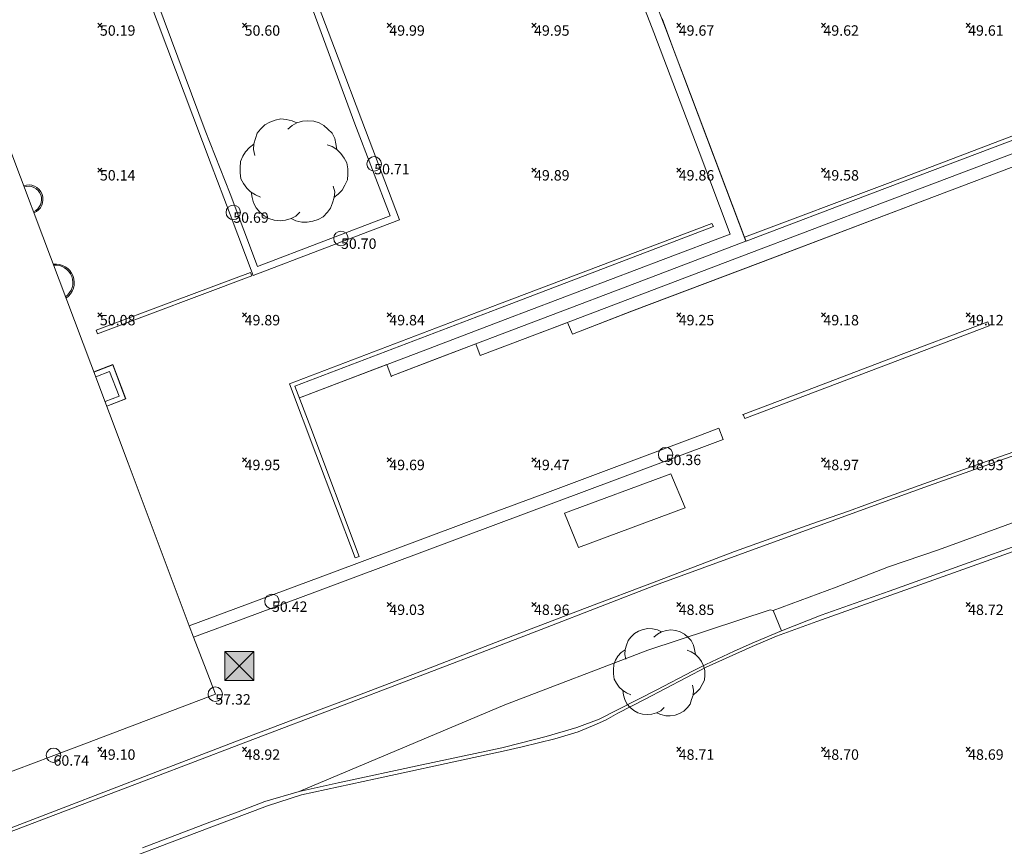
# Model space of a CAD drawing. Units: metres. Extents: x 412276 to 413077, y 1226573 to 1227597.
# Drawn here: x 412393 to 412427, y 1227495 to 1227524 of the extents above; entities that cross this region are included whole.
import ezdxf
from ezdxf.enums import TextEntityAlignment as Align

# ---------------------------------------------------------------- set-up
doc = ezdxf.new("R2010")
doc.units = ezdxf.units.M
doc.header["$LTSCALE"] = 200
doc.header["$MEASUREMENT"] = 0
for name, color, linetype, lineweight in [('2303893-001 - Belægning asfalt - (4410)', 2, 'Continuous', 13), ('2303893-001 - Belægning fliser - (4430)', 2, 'Continuous', 0), ('2303893-001 - Bygning mur - (2001)', 1, 'Continuous', 0), ('2303893-001 - Bygværk diverse - (2291)', 32, 'Continuous', 13), ('2303893-001 - Kantsten beton - (1752)', 7, 'Continuous', 0), ('2303893-001 - Kantsten granit - (1758)', 7, 'Continuous', 0), ('2303893-001 - Kotepunkt kip - (3004)', 1, 'Continuous', 13), ('2303893-001 - Kotepunkt Kip Tekst', 1, 'Continuous', 0), ('2303893-001 - Kotepunkt top mur - (3009)', 5, 'Continuous', 13), ('2303893-001 - Kotepunkt top mur tekst', 5, 'Continuous', 0), ('2303893-001 - Kotepunkt UK bjælke - (3003)', 2, 'Continuous', 13), ('2303893-001 - Kotepunkt UK bjælke Tekst', 2, 'Continuous', 0), ('2303893-001 - Kotepunkter', 92, 'Continuous', 30), ('2303893-001 - Kotepunkter tekst', 92, 'Continuous', 0), ('2303893-001 - Løvtræ stamme d 40cm - (3934)', 94, 'Continuous', 0), ('2303893-001 - Løvtræ stamme d 50cm - (3935)', 94, 'Continuous', 0), ('2303893-001 - Mast', 1, 'Continuous', 0), ('2303893-001 - Støttemur vinge - (2211)', 32, 'Continuous', 0), ('2303893-001 - Trappe fliser', 96, 'Continuous', 0)]:
    doc.layers.add(name, color=color, linetype=linetype, lineweight=lineweight)
doc.styles.add('Style-arial', font='arial.ttf')

# ---------------------------------------------------------------- blocks, each defined once
blk = doc.blocks.new('LOEVTS_3')
at = {"layer": '2303893-001 - Løvtræ stamme d 40cm - (3934)', "linetype": 'Continuous', "flags": 128}
for points in [[(-1.142899999977089, 0.4542999998666346), (-1.182499999995343, 0.6236999998800457), (-1.169300000008661, 0.7919999998994172), (-1.117599999997765, 0.9481999999843538), (-1.065899999986868, 1.10439999983646), (-0.9746000000159256, 1.220999999903142), (-0.8448000000207685, 1.3507999998983), (-0.7017999999807216, 1.428899999940768), (-0.5456000000122003, 1.480599999893457), (-0.3772999999928288, 1.520199999911711), (-0.2210999999660999, 1.506999999983236), (-0.05170000001089647, 1.468499999959022), (0.0913000000291504, 1.403599999845028)], [(-0.169400000013411, 1.220999999903142), (-0.05170000001089647, 1.32550000003539), (0.0913000000291504, 1.403599999845028), (0.2595999999903142, 1.455300000030547), (0.4158000000170432, 1.468499999959022), (0.584099999978207, 1.455300000030547), (0.740300000004936, 1.403599999845028), (0.8832999999867752, 1.32550000003539), (0.9998999999952503, 1.220999999903142), (1.117599999997765, 1.10439999983646), (1.195699999982025, 0.9481999999843538), (1.23420000000624, 0.7919999998994172), (1.260599999979604, 0.6236999998800457)], [(-0.9746000000159256, -0.7667000000365078), (-1.117599999997765, -0.7018000001553446), (-1.260599999979604, -0.6105000001844019), (-1.377199999988079, -0.5071000000461936), (-1.468500000017229, -0.3641000001225621), (-1.54660000000149, -0.2343000001274049), (-1.571899999980815, -0.05170000018551946), (-1.571899999980815, 0.09129999997094274), (-1.558699999994133, 0.2727999999187887), (-1.493799999996554, 0.4290000000037253), (-1.415700000012293, 0.5587999999988824), (-1.299100000003818, 0.6885999999940395), (-1.169300000008661, 0.7798999999649823)], [(0.9746000000159256, 0.7667000000365078), (1.117599999997765, 0.7149999998509884), (1.260599999979604, 0.6236999998800457), (1.377199999988079, 0.507099999813363), (1.468500000017229, 0.3772999998182058), (1.54660000000149, 0.2342999998945743), (1.585100000025705, 0.06489999988116324), (1.585100000025705, -0.09129999997094274), (1.571899999980815, -0.2595999999903142), (1.493799999996554, -0.4158000000752509), (1.415700000012293, -0.5587999999988824), (1.299100000003818, -0.6754000000655651), (1.169300000008661, -0.7798999999649823)], [(0.1815000000060536, -1.207799999974668), (0.06489999999757856, -1.32550000003539), (-0.07809999998426065, -1.390400000149384), (-0.2464000000036322, -1.442100000102073), (-0.4025999999721535, -1.455300000030547), (-0.5719999999855645, -1.442100000102073), (-0.7271000000182539, -1.390400000149384), (-0.8701000000000931, -1.312300000106916), (-0.9878000000026077, -1.207799999974668), (-1.104400000011083, -1.077999999979511), (-1.182499999995343, -0.9350000000558794), (-1.221000000019558, -0.7798999999649823), (-1.247399999992922, -0.6105000001844019)], [(1.156100000021979, -0.4422000001650304), (1.195699999982025, -0.6105000001844019), (1.182499999995343, -0.7798999999649823), (1.130799999984447, -0.9350000000558794), (1.077999999979511, -1.091200000140816), (0.9878000000026077, -1.207799999974668), (0.8580000000074506, -1.338699999963865), (0.7150000000256114, -1.415700000012293), (0.5587999999988824, -1.468499999959022), (0.3893999999854714, -1.493800000054762), (0.2343000000109896, -1.493800000054762), (0.06489999999757856, -1.455300000030547), (-0.07809999998426065, -1.390400000149384)]]:
    blk.add_lwpolyline(points, dxfattribs=at)
blk = doc.blocks.new('LOEVTS_4')
at = {"layer": '2303893-001 - Løvtræ stamme d 50cm - (3935)', "linetype": 'Continuous', "flags": 128}
for points in [[(-1.350700000009965, 0.5368999999482185), (-1.397499999962747, 0.7371000000275671), (-1.381899999978486, 0.9359999999869615), (-1.320799999986775, 1.120600000023842), (-1.259699999995064, 1.305200000060722), (-1.151799999992363, 1.442999999970198), (-0.9983999999822117, 1.596399999922141), (-0.8293999999877997, 1.688700000056997), (-0.644800000009127, 1.749799999874085), (-0.445899999991525, 1.79660000000149), (-0.2613000000128523, 1.780999999959022), (-0.06109999999171123, 1.735499999951571), (0.1079000000027008, 1.658799999859184)], [(-0.2001999999629334, 1.442999999970198), (-0.06109999999171123, 1.566499999957159), (0.1079000000027008, 1.658799999859184), (0.3068000000203028, 1.719899999909103), (0.4913999999989755, 1.735499999951571), (0.6903000000165775, 1.719899999909103), (0.8748999999952503, 1.658799999859184), (1.043899999989662, 1.566499999957159), (1.181700000015553, 1.442999999970198), (1.320799999986775, 1.305200000060722), (1.413100000005215, 1.120600000023842), (1.458600000012666, 0.9359999999869615), (1.489800000039395, 0.7371000000275671)], [(-1.151799999992363, -0.9061000000219792), (-1.320799999986775, -0.829399999929592), (-1.489799999981187, -0.7214999999850988), (-1.627600000007078, -0.5993000001180917), (-1.735500000009779, -0.4303000001236796), (-1.827799999970011, -0.2768999999389052), (-1.857699999993201, -0.06110000004991889), (-1.857699999993201, 0.1078999999444932), (-1.842100000008941, 0.3223999999463558), (-1.765399999974761, 0.5069999999832362), (-1.673100000014529, 0.66039999993518), (-1.535299999988638, 0.8137999998871237), (-1.381899999978486, 0.9217000000644475)], [(1.151799999992363, 0.9061000000219792), (1.320799999986775, 0.8449999999720603), (1.489800000039395, 0.7371000000275671), (1.627600000007078, 0.5992999998852611), (1.735500000009779, 0.4458999999333173), (1.827800000028219, 0.2768999999389052), (1.87330000003567, 0.07669999985955656), (1.87330000003567, -0.1078999999444932), (1.857699999993201, -0.3068000001367182), (1.765400000032969, -0.4913999999407679), (1.673100000014529, -0.66039999993518), (1.535299999988638, -0.798200000077486), (1.381900000036694, -0.9217000000644475)], [(1.366299999994226, -0.5226000000257045), (1.413100000005215, -0.7214999999850988), (1.397500000020955, -0.9217000000644475), (1.336400000029244, -1.104999999981374), (1.274000000033993, -1.289600000018254), (1.167400000034831, -1.427399999927729), (1.01400000002468, -1.582099999999627), (0.845000000030268, -1.673100000014529), (0.6603999999933876, -1.735499999951571), (0.4602000000304542, -1.765400000149384), (0.2768999999971129, -1.765400000149384), (0.07670000003417954, -1.719900000141934), (-0.09229999996023253, -1.643200000049546)], [(0.2145000000018626, -1.427399999927729), (0.07670000003417954, -1.566499999957159), (-0.09229999996023253, -1.643200000049546), (-0.2911999999778345, -1.704300000099465), (-0.4758000000147149, -1.719900000141934), (-0.6759999999776483, -1.704300000099465), (-0.8593000000109896, -1.643200000049546), (-1.028300000005402, -1.550900000147521), (-1.167399999976624, -1.427399999927729), (-1.305200000002515, -1.273999999975786), (-1.397499999962747, -1.104999999981374), (-1.442999999970198, -0.9217000000644475), (-1.474199999996927, -0.7214999999850988)]]:
    blk.add_lwpolyline(points, dxfattribs=at)

msp = doc.modelspace()

# ---------------------------------------------------------------- linework, layer by layer
at = {"layer": '2303893-001 - Belægning asfalt - (4410)', "linetype": 'Continuous'}
for p, q in [((412424.5029797498, 1227507.589386666, 48.9194416504806), (412428.3450751441, 1227508.950065233, 48.92554451616344)), ((412422.8809186722, 1227507.004737136, 48.91870668171019), (412424.5029797498, 1227507.589386666, 48.9194416504806)), ((412415.077272366, 1227504.157160175, 48.8660588015863), (412422.8809186722, 1227507.004737136, 48.91870668171019)), ((412426.3340702581, 1227504.930051561, 48.72873852955909), (412429.2987798351, 1227505.998819259, 48.74463446404621)), ((412424.0440386076, 1227504.108101102, 48.73303593145712), (412426.3340702581, 1227504.930051561, 48.72873852955909)), ((412411.2761039042, 1227502.689694593, 48.84013392659891), (412415.077272366, 1227504.157160175, 48.8660588015863)), ((412420.6447791116, 1227502.908038247, 48.72478172457511), (412424.0440386076, 1227504.108101102, 48.73303593145712)), ((412414.8061539982, 1227501.918208929, 48.85860162004207), (412419.0389407586, 1227503.304390254, 48.80426734372793)), ((412419.0389407586, 1227503.304390254, 48.80426734372793), (412419.1399778522, 1227503.287923141, 48.80010869883511)), ((412419.1399778522, 1227503.287923141, 48.80010869883511), (412419.4302489868, 1227502.584044178, 48.78712088391952)), ((412409.0841394518, 1227501.849391646, 48.85524441236362), (412411.2761039042, 1227502.689694593, 48.84013392659891)), ((412419.2522546696, 1227502.401599501, 48.72998438499377), (412420.6447791116, 1227502.908038247, 48.72478172457511)), ((412418.4141366007, 1227502.045679931, 48.73244585289662), (412419.2522546696, 1227502.401599501, 48.72998438499377)), ((412416.8234824602, 1227501.329014805, 48.74102110629383), (412418.4141366007, 1227502.045679931, 48.73244585289662)), ((412404.5556758902, 1227500.122952392, 48.89694404799101), (412409.0841394518, 1227501.849391646, 48.85524441236362)), ((412409.8639974958, 1227500.027869421, 48.84333761275433), (412414.8061539982, 1227501.918208929, 48.85860162004207)), ((412414.7152226145, 1227500.226042822, 48.7404121592753), (412416.8234824602, 1227501.329014805, 48.74102110629383)), ((412400.6733565454, 1227498.645205764, 48.92132229651164), (412404.5556758902, 1227500.122952392, 48.89694404799101)), ((412406.7825354053, 1227498.729264572, 48.8640770415961), (412409.8639974958, 1227500.027869421, 48.84333761275433)), ((412413.7747395364, 1227499.744820876, 48.72908693942381), (412414.7152226145, 1227500.226042822, 48.7404121592753)), ((412413.3634172726, 1227499.50936435, 48.7343884597373), (412413.7747395364, 1227499.744820876, 48.72908693942381)), ((412412.4019888163, 1227499.097033764, 48.72650696270194), (412413.0343303442, 1227499.360917813, 48.73016476310747)), ((412413.0343303442, 1227499.360917813, 48.73016476310747), (412413.3634172726, 1227499.50936435, 48.7343884597373)), ((412411.5912800281, 1227498.858072527, 48.72389109608549), (412412.4019888163, 1227499.097033764, 48.72650696270194)), ((412397.6536422695, 1227497.496197497, 48.9538800889438), (412400.6733565454, 1227498.645205764, 48.92132229651164)), ((412402.7632056937, 1227497.035000703, 48.86666054036466), (412406.7825354053, 1227498.729264572, 48.8640770415961)), ((412409.8076036231, 1227498.422969053, 48.71185257193275), (412410.4690864735, 1227498.575875947, 48.71596134172982)), ((412410.4690864735, 1227498.575875947, 48.71596134172982), (412411.5912800281, 1227498.858072527, 48.72389109608549)), ((412408.7894227483, 1227498.209667016, 48.7081417549039), (412409.8076036231, 1227498.422969053, 48.71185257193275)), ((412405.3921157023, 1227497.46641683, 48.70018738937095), (412408.7894227483, 1227498.209667016, 48.7081417549039)), ((412393.7707791423, 1227496.019887492, 48.98659826458991), (412397.6536422695, 1227497.496197497, 48.9538800889438)), ((412402.8399989971, 1227496.915603424, 48.70418304368408), (412405.3921157023, 1227497.46641683, 48.70018738937095)), ((412401.6697766521, 1227496.538673405, 48.72605390696242), (412402.8399989971, 1227496.915603424, 48.70418304368408)), ((412399.7442392026, 1227495.820161857, 48.75344825982846), (412401.6697766521, 1227496.538673405, 48.72605390696242)), ((412387.7334039748, 1227493.71644609, 49.04988089843763), (412393.7707791423, 1227496.019887492, 48.98659826458991)), ((412395.1329286782, 1227494.08046172, 48.80142306582977), (412399.7442392026, 1227495.820161857, 48.75344825982846))]:
    msp.add_line(p, q, dxfattribs=at)
at = {"layer": '2303893-001 - Belægning fliser - (4430)', "linetype": 'Continuous'}
for p, q in [((412415.2975799363, 1227523.720516282, 49.66875441216674), (412415.7336443869, 1227522.559937932, 49.65572277410111)), ((412415.7336443869, 1227522.559937932, 49.65572277410111), (412416.0893403374, 1227521.625914675, 49.63874268449087)), ((412416.0893403374, 1227521.625914675, 49.63874268449087), (412418.1519997426, 1227516.176531247, 49.55971610439659)), ((412423.1795681951, 1227518.062035198, 49.5600400249503), (412427.6787942068, 1227519.771003359, 49.5613703403591)), ((412424.7147516372, 1227517.578706044, 49.29125092307602), (412430.5293485387, 1227519.77550625, 49.28258489324359)), ((412427.7577173916, 1227519.648956654, 49.56222335306326), (412422.5755174222, 1227517.69814426, 49.56082142068192)), ((412418.1519997426, 1227516.176531247, 49.55971610439659), (412423.1795681951, 1227518.062035198, 49.5600400249503)), ((412422.5755174222, 1227517.69814426, 49.56082142068192), (412418.2051098766, 1227516.038766496, 49.55770186528986)), ((412418.7079241563, 1227515.304877501, 49.28512861934105), (412424.7147516372, 1227517.578706044, 49.29125092307602)), ((412409.6844286819, 1227513.871889016, 49.84674974129722), (412417.0224170535, 1227516.650411733, 49.84480046392198)), ((412417.0224170535, 1227516.650411733, 49.84480046392198), (412417.0740592582, 1227516.539461598, 49.84140387201001)), ((412417.0740592582, 1227516.539461598, 49.84140387201001), (412409.6291449422, 1227513.698709536, 49.84186646604752)), ((412418.2051098766, 1227516.038766496, 49.55770186528986), (412418.1519997426, 1227516.176531247, 49.55971610439659)), ((412414.2502279874, 1227513.622345633, 49.27979039823015), (412418.7079241563, 1227515.304877501, 49.28512861934105)), ((412401.0802089135, 1227514.953710873, 49.86418781332985), (412398.4497475327, 1227513.981402262, 49.97178274648605)), ((412401.1219449564, 1227514.837701308, 49.86410575940887), (412401.0802089135, 1227514.953710873, 49.86418781332985)), ((412395.7922936501, 1227512.837006662, 50.08499749981805), (412401.1219449564, 1227514.837701308, 49.86410575940887)), ((412398.4497475327, 1227513.981402262, 49.97178274648605), (412395.7424820654, 1227512.959745435, 50.09399454751783)), ((412402.4296951332, 1227511.104943469, 49.84220696069492), (412409.6844286819, 1227513.871889016, 49.84674974129722)), ((412409.6291449422, 1227513.698709536, 49.84186646604752), (412402.6127478678, 1227511.03049602, 49.8433541846813)), ((412412.1999630196, 1227512.827272756, 49.40737606932014), (412414.2502279874, 1227513.622345633, 49.27979039823015)), ((412409.0159574109, 1227512.087041439, 49.54618135459343), (412412.0271429857, 1227513.231944408, 49.42766779124515)), ((412412.0271429857, 1227513.231944408, 49.42766779124515), (412412.1999630196, 1227512.827272756, 49.40737606932014)), ((412426.5590000001, 1227513.254, 49.098), (412423.1360000001, 1227511.96, 49.094)), ((412426.6040000001, 1227513.109, 49.097), (412426.5590000001, 1227513.254, 49.098)), ((412395.7424820654, 1227512.959745435, 50.09399454751783), (412395.7922936501, 1227512.837006662, 50.08499749981805)), ((412422.4420000002, 1227511.536, 49.08900000000001), (412426.6040000001, 1227513.109, 49.097)), ((412405.9395317518, 1227511.371410475, 49.68883594703958), (412408.8631247492, 1227512.489280782, 49.55051668293172)), ((412408.8631247492, 1227512.489280782, 49.55051668293172), (412409.0159574109, 1227512.087041439, 49.54618135459343)), ((412423.1360000001, 1227511.96, 49.094), (412420.5610000001, 1227510.982, 49.08900000000001)), ((412396.3195442228, 1227511.772641856, 50.09073725185482), (412395.6667927095, 1227511.524860516, 50.11511066582908)), ((412396.3158030578, 1227511.761626001, 50.20855709705083), (412395.6692516469, 1227511.518310377, 50.20855709705176)), ((412396.2090213896, 1227511.537639004, 50.20677052204952), (412395.7326930787, 1227511.349314534, 50.2067706322255)), ((412396.5420337366, 1227510.688209308, 50.2070295127355), (412396.2090213896, 1227511.537639004, 50.20677052204952)), ((412396.7538593456, 1227510.595107585, 50.21034300379502), (412396.3158030578, 1227511.761626001, 50.20855709705083)), ((412396.7669815928, 1227510.590603789, 50.09840676205034), (412396.3195442228, 1227511.772641856, 50.09073725185482)), ((412402.768241588, 1227510.62516786, 49.84264104680979), (412405.7851265484, 1227511.776538147, 49.68883594703958)), ((412405.7851265484, 1227511.776538147, 49.68883594703958), (412405.9395317518, 1227511.371410475, 49.68883594703958)), ((412420.5940000001, 1227510.835, 49.08600000000001), (412422.4420000002, 1227511.536, 49.08900000000001)), ((412403.3388841397, 1227508.698572159, 49.8274644771727), (412402.4296951332, 1227511.104943469, 49.84220696069492)), ((412402.6127478678, 1227511.03049602, 49.8433541846813), (412403.1629724791, 1227509.596216046, 49.84083070008241)), ((412420.5610000001, 1227510.982, 49.08900000000001), (412418.0970000001, 1227510.047, 49.08700000000001)), ((412418.1550000001, 1227509.917000001, 49.08300000000001), (412420.5940000001, 1227510.835, 49.08600000000001)), ((412396.0532577387, 1227510.495391574, 50.20702951273555), (412396.5420337366, 1227510.688209308, 50.2070295127355)), ((412396.110893725, 1227510.341860327, 50.21035813626577), (412396.7538593456, 1227510.595107585, 50.21034300379502)), ((412396.1128003102, 1227510.336781548, 50.12052897370846), (412396.7669815928, 1227510.590603789, 50.09840676205034)), ((412418.0970000001, 1227510.047, 49.08700000000001), (412418.1550000001, 1227509.917000001, 49.08300000000001)), ((412403.1629724791, 1227509.596216046, 49.84083070008241), (412404.8356877137, 1227505.153095907, 49.81316011487243)), ((412404.6975765245, 1227505.104156181, 49.81462273850654), (412403.3388841397, 1227508.698572159, 49.8274644771727)), ((412424.850655632, 1227505.37881659, 48.81805743236661), (412428.1655241051, 1227506.590920526, 48.8366853918858)), ((412423.1262010794, 1227504.790044348, 48.80746112217508), (412424.850655632, 1227505.37881659, 48.81805743236661)), ((412404.8356877137, 1227505.153095907, 49.81316011487243), (412404.6975765245, 1227505.104156181, 49.81462273850654)), ((412421.3117361226, 1227504.093359939, 48.79430340696098), (412423.1262010794, 1227504.790044348, 48.80746112217508)), ((412419.1399778522, 1227503.287923141, 48.80010869883511), (412421.3117361226, 1227504.093359939, 48.79430340696098))]:
    msp.add_line(p, q, dxfattribs=at)
at = {"layer": '2303893-001 - Belægning fliser - (4430)', "extrusion": (-0.04966378302746658, 0.001647372894178014, -0.9987646343448231)}
msp.add_arc((-1240514.504148213, -371010.3207564492, -18509.02232280169), 0.5030622157241625, 158.521421768972, 336.2486483891174, dxfattribs=at)
at = {"layer": '2303893-001 - Belægning fliser - (4430)', "extrusion": (-0.04966378302746665, 0.001647372894178025, -0.9987646343448231)}
msp.add_arc((-1240514.504148213, -371010.3183709988, -18509.07026908053), 0.4562058594379635, 158.6381564156393, 336.1319137188769, dxfattribs=at)
at = {"layer": '2303893-001 - Belægning fliser - (4430)', "extrusion": (-0.04475693831294294, 0.007193906967254643, -0.998972003699502)}
msp.add_arc((-1277404.228138183, -212146.1726212546, -9677.019522390145), 0.6398066729259844, 163.0447177080367, 317.1577033975598, dxfattribs=at)
at = {"layer": '2303893-001 - Belægning fliser - (4430)', "extrusion": (-0.04475693831294299, 0.007193906967254646, -0.9989720036995021)}
msp.add_arc((-1277404.229713362, -212146.160364142, -9677.060270618147), 0.6010282928497328, 164.7058654889936, 315.4965556032175, dxfattribs=at)
at = {"layer": '2303893-001 - Belægning fliser - (4430)', "linetype": 'Continuous'}
msp.add_point((412418.0970000001, 1227510.047, 49.08700000000001), dxfattribs=at)
at = {"layer": '2303893-001 - Bygning mur - (2001)', "linetype": 'Continuous'}
for p, q in [((412391.8879429999, 1227521.520111601, 50.32893159886271), (412393.900123399, 1227516.192219075, 50.22008762020704)), ((412393.900123399, 1227516.192219075, 50.22008762020704), (412395.5645232875, 1227511.797286702, 50.11386824930126)), ((412395.5645232875, 1227511.797286702, 50.11386824930126), (412396.8491438773, 1227508.375303079, 50.12947441801269)), ((412396.8491438773, 1227508.375303079, 50.12947441801269), (412398.9550015343, 1227502.751186334, 50.10047049049835)), ((412398.9550015343, 1227502.751186334, 50.10047049049835), (412399.1042869113, 1227502.361353887, 50.10047049049835)), ((412399.1042869113, 1227502.361353887, 50.10047049049835), (412399.1042869113, 1227502.361353887, 49.09524004438727)), ((412399.1042869113, 1227502.361353887, 49.09524004438727), (412399.5476188704, 1227501.229551868, 49.10083731948853)), ((412399.5476188704, 1227501.229551868, 49.10083731948853), (412399.8639540414, 1227500.395061769, 49.08277367515738)), ((412399.8639540414, 1227500.395061769, 49.08277367515738), (412395.4102255026, 1227498.7030914, 49.12644761886816)), ((412395.4102255026, 1227498.7030914, 49.12644761886816), (412389.1345870424, 1227496.349082676, 49.16995528102279))]:
    msp.add_line(p, q, dxfattribs=at)
at = {"layer": '2303893-001 - Bygværk diverse - (2291)'}
for p, q in [((412415.5990651586, 1227508.007269435, 49.00934837090899), (412411.9250000001, 1227506.64, 48.99800000000001)), ((412416.0930000001, 1227506.828, 48.997), (412415.5990651585, 1227508.007269435, 49.00934837098149)), ((412416.0930000001, 1227506.828, 48.997), (412412.407, 1227505.455, 48.997)), ((412412.407, 1227505.455, 48.997), (412411.9250000001, 1227506.64, 48.99799999999988))]:
    msp.add_line(p, q, dxfattribs=at)
at = {"layer": '2303893-001 - Kantsten beton - (1752)', "linetype": 'Continuous'}
for p, q in [((412425.7534222569, 1227504.888125321, 48.80292250876257), (412428.728218638, 1227505.950413922, 48.82376890808467)), ((412423.148955575, 1227503.945761042, 48.79292902415844), (412425.7534222569, 1227504.888125321, 48.80292250876257)), ((412420.8014930476, 1227503.120316316, 48.78599624218268), (412423.148955575, 1227503.945761042, 48.79292902415844)), ((412419.4302489868, 1227502.584044178, 48.78712088391952), (412420.8014930476, 1227503.120316316, 48.78599624218268)), ((412418.4937335825, 1227502.192507022, 48.81642055057212), (412419.4302489868, 1227502.584044178, 48.78712088391952)), ((412417.7865464609, 1227501.875049949, 48.81642055057212), (412418.4937335825, 1227502.192507022, 48.81642055057212)), ((412416.8092211905, 1227501.417875839, 48.7938929701648), (412417.7865464609, 1227501.875049949, 48.81642055057212)), ((412416.3463396718, 1227501.186018849, 48.79340877928983), (412416.8092211905, 1227501.417875839, 48.7938929701648)), ((412415.116350818, 1227500.53970516, 48.81975095411176), (412416.3463396718, 1227501.186018849, 48.79340877928983)), ((412413.1236708392, 1227499.529683454, 48.80280443545087), (412415.116350818, 1227500.53970516, 48.81975095411176)), ((412411.2911052051, 1227498.931861897, 48.79148309698417), (412412.3520998317, 1227499.239029669, 48.79582323788953)), ((412412.3520998317, 1227499.239029669, 48.79582323788953), (412413.1236708392, 1227499.529683454, 48.80280443545087)), ((412410.4461968006, 1227498.719018545, 48.80407832474355), (412411.2911052051, 1227498.931861897, 48.79148309698417)), ((412409.7635227469, 1227498.544482577, 48.80618001566896), (412410.4461968006, 1227498.719018545, 48.80407832474355)), ((412406.9954505002, 1227497.954865497, 48.83451987638533), (412409.7635227469, 1227498.544482577, 48.80618001566896)), ((412404.1060581774, 1227497.33286837, 48.85973027596189), (412406.9954505002, 1227497.954865497, 48.83451987638533)), ((412402.7632056937, 1227497.035000703, 48.86666054036466), (412404.1060581774, 1227497.33286837, 48.85973027596189)), ((412401.5771861767, 1227496.68376989, 48.88191847972669), (412402.7632056937, 1227497.035000703, 48.86666054036466)), ((412400.6465662262, 1227496.332148449, 48.88980891695886), (412401.5771861767, 1227496.68376989, 48.88191847972669)), ((412399.6752770253, 1227495.974952325, 48.90123167949215), (412400.6465662262, 1227496.332148449, 48.88980891695886)), ((412397.3481194853, 1227495.090982032, 48.92349109440364), (412399.6752770253, 1227495.974952325, 48.90123167949215))]:
    msp.add_line(p, q, dxfattribs=at)
at = {"layer": '2303893-001 - Kantsten granit - (1758)', "linetype": 'Continuous'}
for p, q in [((412429.2445645357, 1227509.385337239, 48.93569392590046), (412426.1379940799, 1227508.30230585, 48.92059982865023)), ((412426.1379940799, 1227508.30230585, 48.92059982865023), (412424.6272241161, 1227507.763344378, 48.9292721909522)), ((412424.6272241161, 1227507.763344378, 48.9292721909522), (412422.8676319565, 1227507.126799334, 48.94247260082776)), ((412422.8676319565, 1227507.126799334, 48.94247260082776), (412421.7368493558, 1227506.716590423, 48.94606050293055)), ((412421.7368493558, 1227506.716590423, 48.94606050293055), (412420.472867808, 1227506.280519079, 48.94512035745977)), ((412420.472867808, 1227506.280519079, 48.94512035745977), (412417.8025966329, 1227505.322978534, 48.9252849756183)), ((412417.8025966329, 1227505.322978534, 48.9252849756183), (412415.1213517842, 1227504.299430642, 48.9426554422717)), ((412415.1213517842, 1227504.299430642, 48.9426554422717), (412412.614537587, 1227503.35399967, 48.95213024226445)), ((412412.614537587, 1227503.35399967, 48.95213024226445), (412409.7561898119, 1227502.258448101, 48.96252620336762)), ((412409.7561898119, 1227502.258448101, 48.96252620336762), (412407.0778294628, 1227501.22830147, 48.97629505540736)), ((412407.0778294628, 1227501.22830147, 48.97629505540736), (412404.7556427539, 1227500.337660571, 48.98541893688187)), ((412404.7556427539, 1227500.337660571, 48.98541893688187), (412402.9624524163, 1227499.668320697, 49.00156118872138)), ((412402.9624524163, 1227499.668320697, 49.00156118872138), (412400.9306734005, 1227498.899190722, 49.01339038883901)), ((412400.9306734005, 1227498.899190722, 49.01339038883901), (412397.7141129836, 1227497.666242511, 49.03714759559293)), ((412397.7141129836, 1227497.666242511, 49.03714759559293), (412394.6052763597, 1227496.472928997, 49.05926081653347)), ((412394.6052763597, 1227496.472928997, 49.05926081653347), (412391.7092986203, 1227495.366385706, 49.09262405803999))]:
    msp.add_line(p, q, dxfattribs=at)
at = {"layer": '2303893-001 - Kotepunkt kip - (3004)', "linetype": 'Continuous'}
msp.add_arc((412394.2708357563, 1227498.285316869, 60.74294817324614), 0.25, 0, 359.999994270422, dxfattribs=at)
at = {"layer": '2303893-001 - Kotepunkt top mur - (3009)', "linetype": 'Continuous'}
for centre in [(412405.3513986727, 1227518.704121964, 50.70809909903546), (412400.4813514639, 1227517.030683257, 50.69327512536076), (412404.2045858272, 1227516.130340655, 50.69533667845813), (412415.4224822339, 1227508.664411253, 50.35979961140539), (412401.8185762509, 1227503.596413696, 50.41845054331517)]:
    msp.add_arc(centre, 0.25, 0, 359.999994270422, dxfattribs=at)
at = {"layer": '2303893-001 - Kotepunkt UK bjælke - (3003)', "linetype": 'Continuous'}
msp.add_arc((412399.8603847972, 1227500.393715437, 57.31526675714807), 0.25, 0, 359.999994270422, dxfattribs=at)
at = {"layer": '2303893-001 - Kotepunkter', "linetype": 'Continuous'}
for p, q in [((412395.8039081605, 1227523.418425852, 50.19338826253051), (412395.9449081605, 1227523.560425851, 50.19338826253051)), ((412395.9449081605, 1227523.418425852, 50.19338826253051), (412395.8039081605, 1227523.560425851, 50.19338826253051)), ((412400.8039081605, 1227523.418425852, 50.59806318706312), (412400.9449081605, 1227523.560425851, 50.59806318706312)), ((412400.9449081605, 1227523.418425852, 50.59806318706312), (412400.8039081605, 1227523.560425851, 50.59806318706312)), ((412405.8039081605, 1227523.418425852, 49.99458279566943), (412405.9449081605, 1227523.560425851, 49.99458279566943)), ((412405.9449081605, 1227523.418425852, 49.99458279566943), (412405.8039081605, 1227523.560425851, 49.99458279566943)), ((412410.8039081605, 1227523.418425852, 49.94834208715884), (412410.9449081605, 1227523.560425851, 49.94834208715884)), ((412410.9449081605, 1227523.418425852, 49.94834208715884), (412410.8039081605, 1227523.560425851, 49.94834208715884)), ((412415.8039081605, 1227523.418425852, 49.66600000000001), (412415.9449081605, 1227523.560425851, 49.66600000000001)), ((412415.9449081605, 1227523.418425852, 49.66600000000001), (412415.8039081605, 1227523.560425851, 49.66600000000001)), ((412420.8039081605, 1227523.418425852, 49.62406274660621), (412420.9449081605, 1227523.560425851, 49.62406274660621)), ((412420.9449081605, 1227523.418425852, 49.62406274660621), (412420.8039081605, 1227523.560425851, 49.62406274660621)), ((412425.8039081605, 1227523.418425852, 49.61190293516722), (412425.9449081605, 1227523.560425851, 49.61190293516722)), ((412425.9449081605, 1227523.418425852, 49.61190293516722), (412425.8039081605, 1227523.560425851, 49.61190293516722)), ((412395.8039081605, 1227518.418425852, 50.1433365236058), (412395.9449081605, 1227518.560425851, 50.1433365236058)), ((412395.9449081605, 1227518.418425852, 50.1433365236058), (412395.8039081605, 1227518.560425851, 50.1433365236058)), ((412410.8039081605, 1227518.418425852, 49.88657241641246), (412410.9449081605, 1227518.560425851, 49.88657241641246)), ((412410.9449081605, 1227518.418425852, 49.88657241641246), (412410.8039081605, 1227518.560425851, 49.88657241641246)), ((412415.8039081605, 1227518.418425852, 49.86048722606227), (412415.9449081605, 1227518.560425851, 49.86048722606227)), ((412415.9449081605, 1227518.418425852, 49.86048722606227), (412415.8039081605, 1227518.560425851, 49.86048722606227)), ((412420.8039081605, 1227518.418425852, 49.57959289292805), (412420.9449081605, 1227518.560425851, 49.57959289292805)), ((412420.9449081605, 1227518.418425852, 49.57959289292805), (412420.8039081605, 1227518.560425851, 49.57959289292805)), ((412395.8039081605, 1227513.418425852, 50.08310045150183), (412395.9449081605, 1227513.560425851, 50.08310045150183)), ((412395.9449081605, 1227513.418425852, 50.08310045150183), (412395.8039081605, 1227513.560425851, 50.08310045150183)), ((412400.8039081605, 1227513.418425852, 49.88709939146359), (412400.9449081605, 1227513.560425851, 49.88709939146359)), ((412400.9449081605, 1227513.418425852, 49.88709939146359), (412400.8039081605, 1227513.560425851, 49.88709939146359)), ((412405.8039081605, 1227513.418425852, 49.83811428177804), (412405.9449081605, 1227513.560425851, 49.83811428177804)), ((412405.9449081605, 1227513.418425852, 49.83811428177804), (412405.8039081605, 1227513.560425851, 49.83811428177804)), ((412415.8039081605, 1227513.418425852, 49.25151841741792), (412415.9449081605, 1227513.560425851, 49.25151841741792)), ((412415.9449081605, 1227513.418425852, 49.25151841741792), (412415.8039081605, 1227513.560425851, 49.25151841741792)), ((412420.8039081605, 1227513.418425852, 49.17909520177208), (412420.9449081605, 1227513.560425851, 49.17909520177208)), ((412420.9449081605, 1227513.418425852, 49.17909520177208), (412420.8039081605, 1227513.560425851, 49.17909520177208)), ((412425.8039081605, 1227513.418425852, 49.11759275882635), (412425.9449081605, 1227513.560425851, 49.11759275882635)), ((412425.9449081605, 1227513.418425852, 49.11759275882635), (412425.8039081605, 1227513.560425851, 49.11759275882635)), ((412400.8039081605, 1227508.418425852, 49.95216024214057), (412400.9449081605, 1227508.560425851, 49.95216024214057)), ((412400.9449081605, 1227508.418425852, 49.95216024214057), (412400.8039081605, 1227508.560425851, 49.95216024214057)), ((412405.8039081605, 1227508.418425852, 49.69274348070845), (412405.9449081605, 1227508.560425851, 49.69274348070845)), ((412405.9449081605, 1227508.418425852, 49.69274348070845), (412405.8039081605, 1227508.560425851, 49.69274348070845)), ((412410.8039081605, 1227508.418425852, 49.46510040698629), (412410.9449081605, 1227508.560425851, 49.46510040698629)), ((412410.9449081605, 1227508.418425852, 49.46510040698629), (412410.8039081605, 1227508.560425851, 49.46510040698629)), ((412420.8039081605, 1227508.418425852, 48.97477865642719), (412420.9449081605, 1227508.560425851, 48.97477865642719)), ((412420.9449081605, 1227508.418425852, 48.97477865642719), (412420.8039081605, 1227508.560425851, 48.97477865642719)), ((412425.8039081605, 1227508.418425852, 48.93289500657888), (412425.9449081605, 1227508.560425851, 48.93289500657888)), ((412425.9449081605, 1227508.418425852, 48.93289500657888), (412425.8039081605, 1227508.560425851, 48.93289500657888)), ((412405.8039081605, 1227503.418425852, 49.03487048622156), (412405.9449081605, 1227503.560425851, 49.03487048622156)), ((412405.9449081605, 1227503.418425852, 49.03487048622156), (412405.8039081605, 1227503.560425851, 49.03487048622156)), ((412410.8039081605, 1227503.418425852, 48.96191510289703), (412410.9449081605, 1227503.560425851, 48.96191510289703)), ((412410.9449081605, 1227503.418425852, 48.96191510289703), (412410.8039081605, 1227503.560425851, 48.96191510289703)), ((412415.8039081605, 1227503.418425852, 48.8546318432658), (412415.9449081605, 1227503.560425851, 48.8546318432658)), ((412415.9449081605, 1227503.418425852, 48.8546318432658), (412415.8039081605, 1227503.560425851, 48.8546318432658)), ((412425.8039081605, 1227503.418425852, 48.72400000000001), (412425.9449081605, 1227503.560425851, 48.72400000000001)), ((412425.9449081605, 1227503.418425852, 48.72400000000001), (412425.8039081605, 1227503.560425851, 48.72400000000001)), ((412395.8039081605, 1227498.418425852, 49.10276919003139), (412395.9449081605, 1227498.560425851, 49.10276919003139)), ((412395.9449081605, 1227498.418425852, 49.10276919003139), (412395.8039081605, 1227498.560425851, 49.10276919003139)), ((412400.8039081605, 1227498.418425852, 48.91737233808581), (412400.9449081605, 1227498.560425851, 48.91737233808581)), ((412400.9449081605, 1227498.418425852, 48.91737233808581), (412400.8039081605, 1227498.560425851, 48.91737233808581)), ((412415.8039081605, 1227498.418425852, 48.706), (412415.9449081605, 1227498.560425851, 48.706)), ((412415.9449081605, 1227498.418425852, 48.706), (412415.8039081605, 1227498.560425851, 48.706)), ((412420.8039081605, 1227498.418425852, 48.695), (412420.9449081605, 1227498.560425851, 48.695)), ((412420.9449081605, 1227498.418425852, 48.695), (412420.8039081605, 1227498.560425851, 48.695)), ((412425.8039081605, 1227498.418425852, 48.69), (412425.9449081605, 1227498.560425851, 48.69)), ((412425.9449081605, 1227498.418425852, 48.69), (412425.8039081605, 1227498.560425851, 48.69))]:
    msp.add_line(p, q, dxfattribs=at)
at = {"layer": '2303893-001 - Mast', "ltscale": 0.1}
for p, q in [((412400.1929389274, 1227500.872582651, 49.07831247136992), (412401.1929389274, 1227501.872582651, 49.07831247136992)), ((412400.1929389274, 1227501.872582651, 49.07831247136992), (412401.1929389274, 1227500.872582651, 49.07831247136992))]:
    msp.add_line(p, q, dxfattribs=at)
at = {"layer": '2303893-001 - Mast', "ltscale": 0.1, "elevation": 49.07831247136992, "flags": 128}
msp.add_lwpolyline([(412400.1929389274, 1227501.872582651), (412401.1929389274, 1227501.872582651), (412401.1929389274, 1227500.872582651), (412400.1929389274, 1227500.872582651)], close=True, dxfattribs=at)
msp.add_lwpolyline([(412400.1929389274, 1227501.872582651), (412401.1929389274, 1227501.872582651), (412401.1929389274, 1227500.872582651), (412400.1929389274, 1227500.872582651)], close=True, dxfattribs=at)
at = {"layer": '2303893-001 - Mast', "ltscale": 0.1, "extrusion": (0, 0, -1)}
msp.add_solid([(-412400.1929389274, 1227501.872582651, -49.07831247136992), (-412401.1929389274, 1227501.872582651, -49.07831247136992), (-412400.1929389274, 1227500.872582651, -49.07831247136992), (-412401.1929389274, 1227500.872582651, -49.07831247136992)], dxfattribs=at)
at = {"layer": '2303893-001 - Støttemur vinge - (2211)', "linetype": 'Continuous'}
for p, q in [((412402.3105196125, 1227527.150046634, 50.12390512961943), (412404.1022880318, 1227522.365525974, 50.00218546405346)), ((412399.7184878878, 1227518.685391278, 49.99109872721903), (412397.1402154604, 1227525.512814657, 50.18520658624863)), ((412404.6872793039, 1227520.088945424, 50.66309835668692), (412402.9771866283, 1227524.714249206, 50.64104105906681)), ((412397.8813500939, 1227524.238067978, 50.58887871677307), (412399.5131499375, 1227519.855910029, 50.60421427672391)), ((412404.1022880318, 1227522.365525974, 50.00218546405346), (412404.9229183667, 1227520.206910568, 49.96546013215861)), ((412405.9048471803, 1227516.908444802, 50.61495818124607), (412404.6872793039, 1227520.088945424, 50.66309835668692)), ((412404.9229183667, 1227520.206910568, 49.96546013215861), (412406.2272633557, 1227516.775166328, 49.8795389866924)), ((412399.5131499375, 1227519.855910029, 50.60421427672391), (412400.3707535081, 1227517.668958737, 50.64874055132438)), ((412400.369672532, 1227516.956194475, 49.93997663369584), (412399.7184878878, 1227518.685391278, 49.99109872721903)), ((412400.3707535081, 1227517.668958737, 50.64874055132438), (412401.316252317, 1227515.16656641, 50.59878160268514)), ((412401.1676607616, 1227514.855785503, 49.8629291236642), (412400.369672532, 1227516.956194475, 49.93997663369584)), ((412401.316252317, 1227515.16656641, 50.59878160268514), (412405.9048471803, 1227516.908444802, 50.61495818124607)), ((412406.2272633557, 1227516.775166328, 49.8795389866924), (412403.6437159226, 1227515.792403478, 49.8743810917282)), ((412403.6437159226, 1227515.792403478, 49.8743810917282), (412401.1676607616, 1227514.855785503, 49.8629291236642)), ((412417.2621120819, 1227509.577042829, 49.09239431230014), (412416.6224318349, 1227509.340397282, 49.12450567164564)), ((412417.4139532644, 1227509.185717626, 49.05529752614703), (412417.2621120819, 1227509.577042829, 49.09239431230014)), ((412416.6224318349, 1227509.340397282, 49.12450567164564), (412411.2434937151, 1227507.324581655, 49.43662576254632)), ((412413.747312368, 1227507.81365339, 49.00333114203516), (412417.4139532644, 1227509.185717626, 49.05529752614703)), ((412408.4135758136, 1227505.828752565, 49.03496459974853), (412413.747312368, 1227507.81365339, 49.00333114203516)), ((412411.2434937151, 1227507.324581655, 49.43662576254632), (412409.4058351937, 1227506.639023443, 49.54712850391334)), ((412409.4058351937, 1227506.639023443, 49.54712850391334), (412403.8884068071, 1227504.584683026, 49.86481437705533)), ((412403.2980906814, 1227503.919768933, 49.07626785707078), (412408.4135758136, 1227505.828752565, 49.03496459974853)), ((412403.8884068071, 1227504.584683026, 49.86481437705533), (412398.9550015343, 1227502.751186334, 50.10047049049835)), ((412400.9130746148, 1227503.026329055, 49.08867429586058), (412403.2980906814, 1227503.919768933, 49.07626785707078)), ((412399.1042869113, 1227502.361353887, 49.09524004438727), (412400.9130746148, 1227503.026329055, 49.08867429586058))]:
    msp.add_line(p, q, dxfattribs=at)
at = {"layer": '2303893-001 - Trappe fliser', "linetype": 'Continuous'}
for p, q in [((412415.0090724163, 1227523.240719373, 49.91639270424523), (412413.6525690897, 1227526.819033246, 49.97186450093299)), ((412415.4126065348, 1227523.395280968, 49.78759398372751), (412414.8040975947, 1227525.001616292, 49.81507098541296)), ((412416.8455303288, 1227519.607819764, 49.72770125302662), (412415.4126065348, 1227523.395280968, 49.78759398372751)), ((412416.5755250269, 1227519.118832732, 49.86390097524222), (412415.0090724163, 1227523.240719373, 49.91639270424523)), ((412430.0711054038, 1227520.065057136, 49.55181688534959), (412422.9116894137, 1227517.359131669, 49.55193600087705)), ((412424.7092262413, 1227517.57658094, 49.42040884835403), (412430.5238231429, 1227519.773381146, 49.41174281852155)), ((412418.1940699904, 1227516.034309427, 49.69283225942414), (412416.8455303288, 1227519.607819764, 49.72770125302662)), ((412417.6472784145, 1227516.278298045, 49.83196036697877), (412416.5755250269, 1227519.118832732, 49.86390097524222)), ((412422.9116894137, 1227517.359131669, 49.55193600087705), (412418.0591858042, 1227515.520672915, 49.55805800652485)), ((412418.7023987604, 1227515.302752396, 49.41428654461904), (412424.7092262413, 1227517.57658094, 49.42040884835403)), ((412415.3327006416, 1227515.402185806, 49.83129266728771), (412417.6472784145, 1227516.278298045, 49.83196036697877)), ((412414.690892924, 1227514.700113663, 49.69147305002453), (412418.1940699904, 1227516.034309427, 49.69283225942414)), ((412409.8734301472, 1227513.329737215, 49.83622389597213), (412415.3327006416, 1227515.402185806, 49.83129266728771)), ((412418.0591858042, 1227515.520672915, 49.55805800652485), (412411.3247945894, 1227512.965453462, 49.55020977135079)), ((412414.2447025914, 1227513.620220528, 49.40894832350813), (412418.7023987604, 1227515.302752396, 49.41428654461904)), ((412407.5300599998, 1227511.98356688, 49.69013388426841), (412414.690892924, 1227514.700113663, 49.69147305002453)), ((412412.1999630196, 1227512.827272756, 49.40737606932014), (412414.2447025914, 1227513.620220528, 49.40894832350813)), ((412407.0484821343, 1227512.254112017, 49.83474508290416), (412409.8734301472, 1227513.329737215, 49.83622389597213)), ((412411.3247945894, 1227512.965453462, 49.55020977135079), (412409.0159574109, 1227512.087041439, 49.54618135459343)), ((412404.5517483271, 1227511.310296325, 49.83897365168541), (412407.0484821343, 1227512.254112017, 49.83474508290416)), ((412405.9395317518, 1227511.371410475, 49.68883594703958), (412407.5300599998, 1227511.98356688, 49.69013388426841)), ((412402.768241588, 1227510.62516786, 49.84264104680979), (412404.5517483271, 1227511.310296325, 49.83897365168541))]:
    msp.add_line(p, q, dxfattribs=at)
msp.add_point((412405.9395317518, 1227511.371410475, 49.68883594703958), dxfattribs=at)

# ---------------------------------------------------------------- block references
at = {"layer": '2303893-001 - Løvtræ stamme d 40cm - (3934)', "linetype": 'Continuous'}
msp.add_blockref('LOEVTS_3', (412415.1893567384, 1227501.143607812, 48.95921853366941), dxfattribs=at)
at = {"layer": '2303893-001 - Løvtræ stamme d 50cm - (3935)', "linetype": 'Continuous'}
msp.add_blockref('LOEVTS_4', (412402.5731793703, 1227518.460396484, 50.72518134046644), dxfattribs=at)

# ---------------------------------------------------------------- texts
at = {"layer": '2303893-001 - Kotepunkt Kip Tekst', "linetype": 'Continuous', "style": 'Style-arial'}
msp.add_text('60.74 ', height=0.3600000000000001, dxfattribs=at).set_placement((412394.2708357563, 1227498.285316869, 60.74294817324614), align=Align.TOP_LEFT)
at = {"layer": '2303893-001 - Kotepunkt top mur tekst', "linetype": 'Continuous', "style": 'Style-arial'}
for s, p in [('50.71 ', (412405.3513986727, 1227518.704121965, 50.70809909903546)), ('50.69 ', (412400.4813514639, 1227517.030683257, 50.69327512536076)), ('50.70 ', (412404.2045858273, 1227516.130340655, 50.69533667845813)), ('50.36 ', (412415.4224822338, 1227508.664411253, 50.35979961140539)), ('50.42 ', (412401.818576251, 1227503.596413696, 50.41845054331517))]:
    msp.add_text(s, height=0.3600000000000001, dxfattribs=at).set_placement(p, align=Align.TOP_LEFT)
at = {"layer": '2303893-001 - Kotepunkt UK bjælke Tekst', "linetype": 'Continuous', "style": 'Style-arial'}
msp.add_text('57.32 ', height=0.3600000000000001, dxfattribs=at).set_placement((412399.8603847972, 1227500.393715437, 57.31526675714807), align=Align.TOP_LEFT)
at = {"layer": '2303893-001 - Kotepunkter tekst', "linetype": 'Continuous', "style": 'Style-arial'}
for s, p in [('50.19 ', (412395.8744081602, 1227523.489425851, 50.19338826253053)), ('50.60 ', (412400.8744081602, 1227523.489425851, 50.59806318706312)), ('49.99 ', (412405.8744081602, 1227523.489425851, 49.99458279566944)), ('49.95 ', (412410.8744081602, 1227523.489425851, 49.94834208715881)), ('49.67 ', (412415.8744081602, 1227523.489425851, 49.66600000000002)), ('49.62 ', (412420.8744081602, 1227523.489425851, 49.62406274660623)), ('49.61 ', (412425.8744081602, 1227523.489425851, 49.61190293516719)), ('50.14 ', (412395.8744081602, 1227518.489425851, 50.14333652360577)), ('49.89 ', (412410.8744081602, 1227518.489425851, 49.88657241641246)), ('49.86 ', (412415.8744081602, 1227518.489425851, 49.86048722606224)), ('49.58 ', (412420.8744081602, 1227518.489425851, 49.57959289292807)), ('50.08 ', (412395.8744081602, 1227513.489425851, 50.08310045150179)), ('49.89 ', (412400.8744081602, 1227513.489425851, 49.88709939146359)), ('49.84 ', (412405.8744081602, 1227513.489425851, 49.83811428177803)), ('49.25 ', (412415.8744081602, 1227513.489425851, 49.25151841741791)), ('49.18 ', (412420.8744081602, 1227513.489425851, 49.17909520177204)), ('49.12 ', (412425.8744081602, 1227513.489425851, 49.11759275882637)), ('49.95 ', (412400.8744081602, 1227508.489425851, 49.95216024214054)), ('49.69 ', (412405.8744081602, 1227508.489425851, 49.69274348070841)), ('49.47 ', (412410.8744081602, 1227508.489425851, 49.46510040698626)), ('48.97 ', (412420.8744081602, 1227508.489425851, 48.97477865642717)), ('48.93 ', (412425.8744081602, 1227508.489425851, 48.93289500657885)), ('49.03 ', (412405.8744081602, 1227503.489425851, 49.03487048622155)), ('48.96 ', (412410.8744081602, 1227503.489425851, 48.96191510289702)), ('48.85 ', (412415.8744081602, 1227503.489425851, 48.85463184326585)), ('48.72 ', (412425.8744081602, 1227503.489425851, 48.72400000000001)), ('49.10 ', (412395.8744081602, 1227498.489425851, 49.10276919003136)), ('48.92 ', (412400.8744081602, 1227498.489425851, 48.91737233808579)), ('48.71 ', (412415.8744081602, 1227498.489425851, 48.70600000000001)), ('48.70 ', (412420.8744081602, 1227498.489425851, 48.695)), ('48.69 ', (412425.8744081602, 1227498.489425851, 48.69))]:
    msp.add_text(s, height=0.3600000000000001, dxfattribs=at).set_placement(p, align=Align.TOP_LEFT)

doc.saveas('drawing.dxf')
